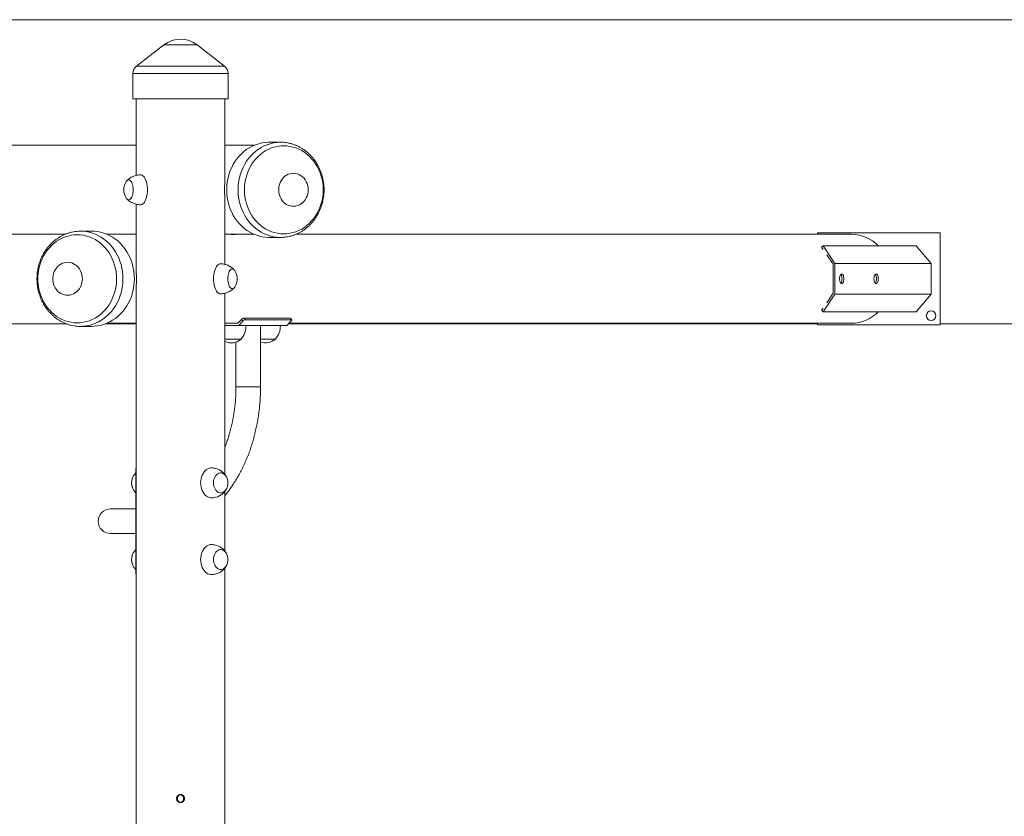
# Model space of a CAD drawing. Units: millimetres. Extents: x 128.7 to 203.7, y 131.6 to 186.3.
# Drawn here: x 178.1 to 184.6, y 181.1 to 186.3 of the extents above; entities that cross this region are included whole.
import ezdxf

# ---------------------------------------------------------------- set-up
doc = ezdxf.new("R2010")
doc.units = ezdxf.units.MM

msp = doc.modelspace()

# ---------------------------------------------------------------- linework, layer by layer
at = {"color": 7, "linetype": 'Continuous', "lineweight": 15}
for p, q in [((203.738726, 186.341946), (128.738726, 186.341946)), ((179.080895, 186.178153), (178.901662, 186.038228)), ((179.475507, 186.038228), (179.296274, 186.178153)), ((178.878585, 185.990933), (178.878585, 185.825211)), ((179.498585, 185.825211), (179.498585, 185.990933)), ((179.188609, 185.825211), (178.878585, 185.825211)), ((178.898585, 185.825211), (178.898585, 185.326827)), ((179.498585, 185.825211), (179.188609, 185.825211)), ((179.478585, 185.337007), (179.478585, 185.825211)), ((178.898585, 185.523138), (174.835228, 185.523138)), ((179.668538, 185.523138), (179.478585, 185.523138)), ((179.840741, 185.543138), (179.766463, 185.543138)), ((179.83877, 185.543131), (179.840741, 185.543138)), ((178.898585, 185.139497), (178.898585, 184.757059)), ((179.478585, 184.746786), (179.478585, 185.12927)), ((174.835228, 184.943138), (178.43663, 184.943138)), ((178.534475, 184.963131), (178.536447, 184.963138)), ((178.610702, 184.963138), (178.536447, 184.963138)), ((178.898585, 184.943138), (178.708635, 184.943138)), ((179.478585, 184.943138), (179.668538, 184.943138)), ((179.766463, 184.923138), (179.840741, 184.923138)), ((179.843088, 184.923149), (179.840741, 184.923138)), ((183.562817, 184.943138), (179.940725, 184.943138)), ((183.341226, 184.953138), (183.341226, 184.943138)), ((184.141226, 184.953138), (183.341226, 184.953138)), ((184.141226, 184.353138), (184.141226, 184.953138)), ((183.367683, 184.858403), (183.376866, 184.868045)), ((183.377101, 184.84436), (183.367683, 184.858403)), ((183.376866, 184.868045), (183.453927, 184.753138)), ((183.376866, 184.868045), (183.984808, 184.868045)), ((184.081226, 184.753138), (183.984808, 184.868045)), ((183.441938, 184.747679), (183.40085, 184.808947)), ((183.441938, 184.558598), (183.441938, 184.747679)), ((183.453927, 184.553138), (183.453927, 184.753138)), ((183.453927, 184.753138), (184.081226, 184.753138)), ((184.081226, 184.553138), (184.081226, 184.753138)), ((178.898585, 184.549218), (178.898585, 171.827263)), ((179.478585, 183.377345), (179.478585, 184.559443)), ((183.453927, 184.553138), (183.376866, 184.438232)), ((183.40085, 184.49733), (183.441938, 184.558598)), ((183.453927, 184.553138), (184.081226, 184.553138)), ((183.984808, 184.438232), (184.081226, 184.553138)), ((183.367683, 184.447873), (183.377101, 184.461917)), ((179.60214, 184.397285), (179.611298, 184.386327)), ((179.60214, 184.397285), (179.902348, 184.397285)), ((179.911506, 184.386327), (179.902348, 184.397285)), ((179.91322, 184.385703), (179.904062, 184.39666)), ((183.376866, 184.438232), (183.367683, 184.447873)), ((183.376866, 184.438232), (183.984808, 184.438232)), ((163.937788, 184.360638), (178.442993, 184.360638)), ((178.538795, 184.343149), (178.536447, 184.343138)), ((178.536447, 184.343138), (178.610702, 184.343138)), ((178.7025, 184.360638), (178.898585, 184.360638)), ((178.708635, 184.363138), (178.898585, 184.363138)), ((179.562767, 184.363138), (179.478585, 184.363138)), ((179.478585, 184.348138), (179.568059, 184.348138)), ((179.585623, 184.387041), (179.562767, 184.363138)), ((179.568059, 184.348138), (179.594781, 184.376083)), ((179.568059, 184.348138), (179.881709, 184.348138)), ((179.594781, 184.376083), (179.585623, 184.387041)), ((179.611298, 184.386327), (179.911506, 184.386327)), ((179.710192, 183.948138), (179.710192, 184.348138)), ((179.881709, 184.348138), (179.908431, 184.376083)), ((179.893662, 184.360638), (183.341226, 184.360638)), ((179.896052, 184.363138), (183.562817, 184.363138)), ((183.341226, 184.363138), (183.341226, 184.353138)), ((183.341226, 184.353138), (184.141226, 184.353138)), ((184.141226, 184.360638), (194.437788, 184.360638)), ((179.583174, 184.260638), (179.478585, 184.260638)), ((179.478585, 184.260638), (179.576284, 184.260638)), ((179.550192, 184.241075), (179.550192, 183.948138)), ((179.576284, 184.260638), (179.583174, 184.260638)), ((179.807209, 184.260638), (179.710192, 184.260638)), ((179.710192, 184.260638), (179.800319, 184.260638)), ((179.800319, 184.260638), (179.807209, 184.260638)), ((178.897773, 183.408138), (178.897773, 182.738138)), ((178.898557, 183.423138), (178.898585, 183.423138)), ((179.478585, 182.877195), (179.478585, 183.269064)), ((178.897773, 183.153138), (178.732121, 183.153138)), ((178.732121, 182.993138), (178.897773, 182.993138)), ((178.898585, 182.723138), (178.898557, 182.723138)), ((179.478585, 170.047007), (179.478585, 182.768965)), ((179.188561, 181.290622), (179.189456, 181.290622)), ((179.189456, 181.240654), (179.188561, 181.240654))]:
    msp.add_line(p, q, dxfattribs=at)
at = {"color": 8, "linetype": 'Continuous', "lineweight": 15}
for p, q in [((179.188593, 186.178153), (179.080895, 186.178153)), ((179.296274, 186.178153), (179.188593, 186.178153)), ((179.188607, 186.038228), (178.901662, 186.038228)), ((179.475507, 186.038228), (179.188607, 186.038228)), ((179.188609, 185.990933), (178.878585, 185.990933)), ((179.498585, 185.990933), (179.188609, 185.990933)), ((179.685696, 183.948138), (179.550192, 183.948138)), ((179.710192, 183.948138), (179.685696, 183.948138)), ((178.898585, 183.408138), (178.897773, 183.408138)), ((178.897773, 182.738138), (178.898585, 182.738138))]:
    msp.add_line(p, q, dxfattribs=at)
at = {"color": 7, "linetype": 'Continuous', "lineweight": 15, "flags": 128}
for points in [[(179.766463, 184.923138), (179.761218, 184.923194), (179.740279, 184.924525), (179.71949, 184.927624), (179.698969, 184.932473), (179.678836, 184.939044), (179.659204, 184.9473), (179.640187, 184.957193), (179.621893, 184.968667), (179.604426, 184.981655), (179.587889, 184.996084), (179.572374, 185.011871), (179.55797, 185.028925), (179.544761, 185.047149), (179.532822, 185.066438), (179.522221, 185.086682), (179.513019, 185.107765), (179.505269, 185.129566), (179.499015, 185.15196), (179.494293, 185.17482), (179.491129, 185.198013), (179.489543, 185.221407), (179.489543, 185.244869), (179.491129, 185.268264), (179.494293, 185.291457), (179.499015, 185.314316), (179.505269, 185.336711), (179.513019, 185.358512), (179.522221, 185.379595), (179.532822, 185.399839), (179.544761, 185.419128), (179.55797, 185.437352), (179.572374, 185.454406), (179.587889, 185.470193), (179.604426, 185.484622), (179.621893, 185.49761), (179.640187, 185.509084), (179.659204, 185.518977), (179.678836, 185.527232), (179.698969, 185.533803), (179.71949, 185.538652), (179.740279, 185.541751), (179.761218, 185.543083), (179.766463, 185.543138)], [(180.118427, 185.233138), (180.117636, 185.210627), (180.115269, 185.188254), (180.11134, 185.166158), (180.105873, 185.144475), (180.098903, 185.123338), (180.090471, 185.102878), (180.080631, 185.083222), (180.069442, 185.06449), (180.056974, 185.046797), (180.043303, 185.030254), (180.028514, 185.014961), (180.012698, 185.001013), (179.995953, 184.988497), (179.978382, 184.977489), (179.960092, 184.968057), (179.941198, 184.960259), (179.921815, 184.954144), (179.902062, 184.949749), (179.882062, 184.947101), (179.861939, 184.946216), (179.841815, 184.947101), (179.821815, 184.949749), (179.802063, 184.954144), (179.782679, 184.960259), (179.763785, 184.968057), (179.745496, 184.977489), (179.727924, 184.988497), (179.711179, 185.001013), (179.695363, 185.014961), (179.680574, 185.030254), (179.666904, 185.046797), (179.654436, 185.06449), (179.643247, 185.083222), (179.633406, 185.102878), (179.624975, 185.123338), (179.618004, 185.144475), (179.612537, 185.166158), (179.608608, 185.188254), (179.606241, 185.210627), (179.605451, 185.233138), (179.606241, 185.25565), (179.608608, 185.278023), (179.612537, 185.300119), (179.618004, 185.321802), (179.624975, 185.342939), (179.633406, 185.363398), (179.643247, 185.383055), (179.654436, 185.401787), (179.666904, 185.419479), (179.680574, 185.436023), (179.695363, 185.451316), (179.711179, 185.465263), (179.727924, 185.47778), (179.745496, 185.488788), (179.763785, 185.49822), (179.782679, 185.506018), (179.802063, 185.512133), (179.821815, 185.516528), (179.841815, 185.519176), (179.861939, 185.520061), (179.882062, 185.519176), (179.902062, 185.516528), (179.921815, 185.512133), (179.941198, 185.506018), (179.960092, 185.49822), (179.978382, 185.488788), (179.995953, 185.47778), (180.012698, 185.465263), (180.028514, 185.451316), (180.043303, 185.436023), (180.056974, 185.419479), (180.069442, 185.401787), (180.080631, 185.383055), (180.090471, 185.363398), (180.098903, 185.342939), (180.105873, 185.321802), (180.11134, 185.300119), (180.115269, 185.278023), (180.117636, 185.25565), (180.118427, 185.233138)], [(178.88026, 185.233138), (178.879863, 185.243837), (178.878682, 185.254244), (178.876749, 185.264075), (178.874117, 185.273062), (178.870858, 185.28096), (178.867061, 185.287554), (178.862829, 185.292664), (178.858278, 185.296149), (178.853532, 185.297916), (178.848721, 185.297916), (178.843975, 185.296149), (178.839424, 185.292664), (178.835192, 185.287554), (178.834946, 185.287192)], [(178.834946, 185.287192), (178.835192, 185.287554), (178.839424, 185.292664), (178.843975, 185.296149), (178.848721, 185.297916), (178.853532, 185.297916), (178.858278, 185.296149), (178.862829, 185.292664), (178.867061, 185.287554), (178.870858, 185.28096), (178.874117, 185.273062), (178.876749, 185.264075), (178.878682, 185.254244), (178.879863, 185.243837), (178.88026, 185.233138), (178.879863, 185.22244), (178.878682, 185.212033), (178.876749, 185.202202), (178.874117, 185.193215), (178.870858, 185.185316), (178.867061, 185.178723), (178.862829, 185.173613), (178.858278, 185.170127), (178.853532, 185.16836), (178.848721, 185.16836), (178.843975, 185.170127), (178.839424, 185.173613), (178.835192, 185.178723), (178.834946, 185.179085)], [(178.929347, 185.330638), (178.932328, 185.330411), (178.938236, 185.328599), (178.94398, 185.325009), (178.94945, 185.319707), (178.954546, 185.312793), (178.959173, 185.304395), (178.963244, 185.294669), (178.966684, 185.283798), (178.969428, 185.271982), (178.971425, 185.259444), (178.972639, 185.246415), (178.973046, 185.233138), (178.972639, 185.219862), (178.971425, 185.206833), (178.969428, 185.194294), (178.966684, 185.182479), (178.963244, 185.171607), (178.959173, 185.161882), (178.954546, 185.153484), (178.94945, 185.14657), (178.94398, 185.141268), (178.938236, 185.137678), (178.932328, 185.135866), (178.929349, 185.135638)], [(180.020921, 185.233138), (180.020131, 185.219367), (180.017773, 185.205822), (180.013886, 185.192726), (180.008534, 185.180293), (180.001804, 185.168728), (179.993808, 185.15822), (179.984676, 185.148943), (179.974558, 185.141048), (179.963622, 185.134665), (179.952045, 185.1299), (179.940019, 185.126829), (179.92774, 185.125504), (179.915411, 185.125946), (179.903233, 185.128149), (179.891407, 185.132075), (179.880127, 185.137661), (179.869578, 185.144814), (179.859934, 185.153418), (179.851352, 185.163331), (179.843974, 185.17439), (179.837921, 185.186414), (179.833292, 185.199204), (179.830163, 185.212553), (179.828585, 185.226239), (179.828585, 185.240038), (179.830163, 185.253724), (179.833292, 185.267072), (179.837921, 185.279863), (179.843974, 185.291887), (179.851352, 185.302946), (179.859934, 185.312859), (179.869578, 185.321463), (179.880127, 185.328616), (179.891407, 185.334202), (179.903233, 185.338128), (179.915411, 185.340331), (179.92774, 185.340773), (179.940019, 185.339448), (179.952045, 185.336377), (179.963622, 185.331611), (179.974558, 185.325228), (179.984676, 185.317334), (179.993808, 185.308056), (180.001804, 185.297549), (180.008534, 185.285984), (180.013886, 185.273551), (180.017773, 185.260454), (180.020131, 185.246909), (180.020921, 185.233138)], [(178.834946, 185.179085), (178.835192, 185.178723), (178.839424, 185.173613), (178.843975, 185.170127), (178.848721, 185.16836), (178.853532, 185.16836), (178.858278, 185.170127), (178.862829, 185.173613), (178.867061, 185.178723), (178.870858, 185.185316), (178.874117, 185.193215), (178.876749, 185.202202), (178.878682, 185.212033), (178.879863, 185.22244), (178.88026, 185.233138)], [(178.771763, 184.653138), (178.770973, 184.630627), (178.768605, 184.608254), (178.764676, 184.586158), (178.759209, 184.564475), (178.752238, 184.543338), (178.743806, 184.522878), (178.733964, 184.503222), (178.722775, 184.48449), (178.710305, 184.466797), (178.696634, 184.450254), (178.681844, 184.434961), (178.666027, 184.421013), (178.64928, 184.408497), (178.631708, 184.397489), (178.613417, 184.388057), (178.594521, 184.380259), (178.575136, 184.374144), (178.555382, 184.369749), (178.535381, 184.367101), (178.515255, 184.366216), (178.49513, 184.367101), (178.475129, 184.369749), (178.455375, 184.374144), (178.43599, 184.380259), (178.417094, 184.388057), (178.398803, 184.397489), (178.38123, 184.408497), (178.364484, 184.421013), (178.348667, 184.434961), (178.333877, 184.450254), (178.320205, 184.466797), (178.307736, 184.48449), (178.296546, 184.503222), (178.286705, 184.522878), (178.278273, 184.543338), (178.271302, 184.564475), (178.265835, 184.586158), (178.261906, 184.608254), (178.259538, 184.630627), (178.258748, 184.653138), (178.259538, 184.67565), (178.261906, 184.698023), (178.265835, 184.720119), (178.271302, 184.741802), (178.278273, 184.762939), (178.286705, 184.783398), (178.296546, 184.803055), (178.307736, 184.821787), (178.320205, 184.839479), (178.333877, 184.856023), (178.348667, 184.871316), (178.364484, 184.885263), (178.38123, 184.89778), (178.398803, 184.908788), (178.417094, 184.91822), (178.43599, 184.926018), (178.455375, 184.932133), (178.475129, 184.936528), (178.49513, 184.939176), (178.515255, 184.940061), (178.535381, 184.939176), (178.555382, 184.936528), (178.575136, 184.932133), (178.594521, 184.926018), (178.613417, 184.91822), (178.631708, 184.908788), (178.64928, 184.89778), (178.666027, 184.885263), (178.681844, 184.871316), (178.696634, 184.856023), (178.710305, 184.839479), (178.722775, 184.821787), (178.733964, 184.803055), (178.743806, 184.783398), (178.752238, 184.762939), (178.759209, 184.741802), (178.764676, 184.720119), (178.768605, 184.698023), (178.770973, 184.67565), (178.771763, 184.653138)], [(178.610702, 184.963138), (178.626428, 184.962639), (178.647309, 184.960422), (178.66798, 184.956445), (178.688324, 184.950731), (178.708222, 184.943312), (178.727562, 184.934231), (178.746233, 184.92354), (178.764127, 184.911301), (178.781142, 184.897582), (178.797181, 184.882463), (178.812152, 184.866031), (178.82597, 184.84838), (178.838554, 184.82961), (178.849833, 184.809829), (178.859742, 184.789151), (178.868225, 184.767693), (178.875233, 184.74558), (178.880725, 184.722937), (178.884671, 184.699894), (178.887048, 184.676583), (178.887841, 184.653138)], [(178.548833, 184.653138), (178.548043, 184.639367), (178.545685, 184.625822), (178.541797, 184.612726), (178.536445, 184.600293), (178.529715, 184.588728), (178.521718, 184.57822), (178.512585, 184.568943), (178.502467, 184.561048), (178.491529, 184.554665), (178.479952, 184.5499), (178.467924, 184.546829), (178.455645, 184.545504), (178.443314, 184.545946), (178.431136, 184.548149), (178.419309, 184.552075), (178.408028, 184.557661), (178.397479, 184.564814), (178.387834, 184.573418), (178.379251, 184.583331), (178.371873, 184.59439), (178.365819, 184.606414), (178.361189, 184.619204), (178.35806, 184.632553), (178.356482, 184.646239), (178.356482, 184.660038), (178.35806, 184.673724), (178.361189, 184.687072), (178.365819, 184.699863), (178.371873, 184.711887), (178.379251, 184.722946), (178.387834, 184.732859), (178.397479, 184.741463), (178.408028, 184.748616), (178.419309, 184.754202), (178.431136, 184.758128), (178.443314, 184.760331), (178.455645, 184.760773), (178.467924, 184.759448), (178.479952, 184.756377), (178.491529, 184.751611), (178.502467, 184.745228), (178.512585, 184.737334), (178.521718, 184.728056), (178.529715, 184.717549), (178.536445, 184.705984), (178.541797, 184.693551), (178.545685, 184.680454), (178.548043, 184.666909), (178.548833, 184.653138)], [(179.447842, 184.555638), (179.444863, 184.555866), (179.438956, 184.557678), (179.433214, 184.561268), (179.427745, 184.56657), (179.422651, 184.573484), (179.418025, 184.581882), (179.413956, 184.591607), (179.410517, 184.602479), (179.407774, 184.614294), (179.405777, 184.626833), (179.404564, 184.639862), (179.404157, 184.653138), (179.404564, 184.666415), (179.405777, 184.679444), (179.407774, 184.691982), (179.410517, 184.703798), (179.413956, 184.714669), (179.418025, 184.724395), (179.422651, 184.732793), (179.427745, 184.739707), (179.433214, 184.745009), (179.438956, 184.748599), (179.444863, 184.750411), (179.44784, 184.750638)], [(179.542238, 184.707201), (179.541998, 184.707554), (179.537768, 184.712664), (179.533218, 184.716149), (179.528474, 184.717916), (179.523664, 184.717916), (179.518919, 184.716149), (179.51437, 184.712664), (179.510139, 184.707554), (179.506343, 184.70096), (179.503085, 184.693062), (179.500454, 184.684075), (179.498522, 184.674244), (179.497341, 184.663837), (179.496944, 184.653138)], [(179.542238, 184.599076), (179.541998, 184.598723), (179.537768, 184.593613), (179.533218, 184.590127), (179.528474, 184.58836), (179.523664, 184.58836), (179.518919, 184.590127), (179.51437, 184.593613), (179.510139, 184.598723), (179.506343, 184.605316), (179.503085, 184.613215), (179.500454, 184.622202), (179.498522, 184.632033), (179.497341, 184.64244), (179.496944, 184.653138), (179.497341, 184.663837), (179.498522, 184.674244), (179.500454, 184.684075), (179.503085, 184.693062), (179.506343, 184.70096), (179.510139, 184.707554), (179.51437, 184.712664), (179.518919, 184.716149), (179.523664, 184.717916), (179.528474, 184.717916), (179.533218, 184.716149), (179.537768, 184.712664), (179.541998, 184.707554), (179.542238, 184.707201)], [(178.887841, 184.653138), (178.887048, 184.629693), (178.884671, 184.606383), (178.880725, 184.58334), (178.875233, 184.560697), (178.868225, 184.538583), (178.859742, 184.517126), (178.849833, 184.496448), (178.838554, 184.476667), (178.82597, 184.457897), (178.812152, 184.440245), (178.797181, 184.423813), (178.781142, 184.408695), (178.764127, 184.394976), (178.746233, 184.382736), (178.727562, 184.372045), (178.708222, 184.362964), (178.688324, 184.355546), (178.66798, 184.349832), (178.647309, 184.345855), (178.626428, 184.343638), (178.610702, 184.343138)], [(179.496944, 184.653138), (179.497341, 184.64244), (179.498522, 184.632033), (179.500454, 184.622202), (179.503085, 184.613215), (179.506343, 184.605316), (179.510139, 184.598723), (179.51437, 184.593613), (179.518919, 184.590127), (179.523664, 184.58836), (179.528474, 184.58836), (179.533218, 184.590127), (179.537768, 184.593613), (179.541998, 184.598723), (179.542238, 184.599076)], [(183.484732, 184.653138), (183.485139, 184.64566), (183.486336, 184.638616), (183.488253, 184.632416), (183.49078, 184.62742), (183.493769, 184.623919), (183.497046, 184.622116), (183.500422, 184.622116), (183.503699, 184.623919), (183.506688, 184.62742), (183.509215, 184.632416), (183.511132, 184.638616), (183.512329, 184.64566), (183.512736, 184.653138), (183.512329, 184.660617), (183.511132, 184.667661), (183.509215, 184.673861), (183.506688, 184.678857), (183.503699, 184.682358), (183.500422, 184.684161), (183.497046, 184.684161), (183.493769, 184.682358), (183.49078, 184.678857), (183.488253, 184.673861), (183.486336, 184.667661), (183.485139, 184.660617), (183.484732, 184.653138)], [(183.49274, 184.624897), (183.4947, 184.62742), (183.497226, 184.632416), (183.499144, 184.638616), (183.500341, 184.64566), (183.500748, 184.653138), (183.500341, 184.660617), (183.499144, 184.667661), (183.497226, 184.673861), (183.4947, 184.678857), (183.49274, 184.68138)], [(183.708767, 184.653138), (183.709174, 184.64566), (183.710371, 184.638616), (183.712289, 184.632416), (183.714815, 184.62742), (183.717804, 184.623919), (183.721082, 184.622116), (183.724457, 184.622116), (183.727735, 184.623919), (183.730724, 184.62742), (183.73325, 184.632416), (183.735168, 184.638616), (183.736365, 184.64566), (183.736772, 184.653138), (183.736365, 184.660617), (183.735168, 184.667661), (183.73325, 184.673861), (183.730724, 184.678857), (183.727735, 184.682358), (183.724457, 184.684161), (183.721082, 184.684161), (183.717804, 184.682358), (183.714815, 184.678857), (183.712289, 184.673861), (183.710371, 184.667661), (183.709174, 184.660617), (183.708767, 184.653138)], [(183.716775, 184.624896), (183.718735, 184.62742), (183.721262, 184.632416), (183.723179, 184.638616), (183.724376, 184.64566), (183.724783, 184.653138), (183.724376, 184.660617), (183.723179, 184.667661), (183.721262, 184.673861), (183.718735, 184.678857), (183.716775, 184.68138)], [(179.902348, 184.397285), (179.903471, 184.397088), (179.904062, 184.39666)], [(179.908431, 184.376083), (179.910213, 184.378082), (179.911668, 184.380004), (179.912741, 184.381775), (179.913389, 184.383327), (179.913589, 184.384601), (179.913332, 184.385548), (179.912629, 184.386131), (179.911506, 184.386327)], [(179.319571, 183.323138), (179.320225, 183.336415), (179.322174, 183.349444), (179.325384, 183.361982), (179.329793, 183.373798), (179.335319, 183.384669), (179.34186, 183.394395), (179.349294, 183.402793), (179.357483, 183.409707), (179.366273, 183.415009), (179.375501, 183.418599), (179.384995, 183.420411), (179.389796, 183.420638)], [(179.497305, 183.323138), (179.496667, 183.333837), (179.494769, 183.344244), (179.491663, 183.354075), (179.487435, 183.363062), (179.482199, 183.37096), (179.476098, 183.377554), (179.469298, 183.382664), (179.461986, 183.386149), (179.45436, 183.387916), (179.446629, 183.387916), (179.439003, 183.386149), (179.431691, 183.382664), (179.424891, 183.377554), (179.41879, 183.37096), (179.413554, 183.363062), (179.409325, 183.354075), (179.40622, 183.344244), (179.404322, 183.333837), (179.403684, 183.323138), (179.404322, 183.31244), (179.40622, 183.302033), (179.409325, 183.292202), (179.413554, 183.283215), (179.41879, 183.275316), (179.424891, 183.268723), (179.431691, 183.263613), (179.439003, 183.260127), (179.446629, 183.25836), (179.45436, 183.25836), (179.461986, 183.260127), (179.469298, 183.263613), (179.476098, 183.268723), (179.482199, 183.275316), (179.487435, 183.283215), (179.491663, 183.292202), (179.494769, 183.302033), (179.496667, 183.31244), (179.497305, 183.323138)], [(179.403684, 183.323138), (179.404322, 183.333837), (179.40622, 183.344244), (179.409325, 183.354075), (179.413554, 183.363062), (179.41879, 183.37096), (179.424891, 183.377554), (179.431691, 183.382664), (179.439003, 183.386149), (179.446629, 183.387916), (179.45436, 183.387916), (179.461986, 183.386149), (179.469298, 183.382664), (179.476098, 183.377554), (179.482199, 183.37096), (179.487435, 183.363062), (179.491663, 183.354075), (179.494769, 183.344244), (179.496667, 183.333837), (179.497305, 183.323138), (179.496667, 183.31244), (179.494769, 183.302033), (179.491663, 183.292202), (179.487435, 183.283215), (179.482199, 183.275316), (179.476098, 183.268723), (179.469298, 183.263613), (179.461986, 183.260127), (179.45436, 183.25836), (179.446629, 183.25836), (179.439003, 183.260127), (179.431691, 183.263613), (179.424891, 183.268723), (179.41879, 183.275316), (179.413554, 183.283215), (179.409325, 183.292202), (179.40622, 183.302033), (179.404322, 183.31244), (179.403684, 183.323138)], [(179.389784, 183.225638), (179.384995, 183.225866), (179.375501, 183.227678), (179.366273, 183.231268), (179.357483, 183.23657), (179.349294, 183.243484), (179.34186, 183.251882), (179.335319, 183.261607), (179.329793, 183.272479), (179.325384, 183.284294), (179.322174, 183.296833), (179.320225, 183.309862), (179.319571, 183.323138)], [(179.389778, 182.725638), (179.384995, 182.725866), (179.375501, 182.727678), (179.366273, 182.731268), (179.357483, 182.73657), (179.349294, 182.743484), (179.34186, 182.751882), (179.335319, 182.761607), (179.329793, 182.772479), (179.325384, 182.784294), (179.322174, 182.796833), (179.320225, 182.809862), (179.319571, 182.823138), (179.320225, 182.836415), (179.322174, 182.849444), (179.325384, 182.861982), (179.329793, 182.873798), (179.335319, 182.884669), (179.34186, 182.894395), (179.349294, 182.902793), (179.357483, 182.909707), (179.366273, 182.915009), (179.375501, 182.918599), (179.384995, 182.920411), (179.38979, 182.920638)], [(179.403684, 182.823138), (179.404322, 182.81244), (179.40622, 182.802033), (179.409325, 182.792202), (179.413554, 182.783215), (179.41879, 182.775316), (179.424891, 182.768723), (179.431691, 182.763613), (179.439003, 182.760127), (179.446629, 182.75836), (179.45436, 182.75836), (179.461986, 182.760127), (179.469298, 182.763613), (179.476098, 182.768723), (179.482199, 182.775316), (179.487435, 182.783215), (179.491663, 182.792202), (179.494769, 182.802033), (179.496667, 182.81244), (179.497305, 182.823138), (179.496667, 182.833837), (179.494769, 182.844244), (179.491663, 182.854075), (179.487435, 182.863062), (179.482199, 182.87096), (179.476098, 182.877554), (179.469298, 182.882664), (179.461986, 182.886149), (179.45436, 182.887916), (179.446629, 182.887916), (179.439003, 182.886149), (179.431691, 182.882664), (179.424891, 182.877554), (179.41879, 182.87096), (179.413554, 182.863062), (179.409325, 182.854075), (179.40622, 182.844244), (179.404322, 182.833837), (179.403684, 182.823138)], [(179.497305, 182.823138), (179.496667, 182.81244), (179.494769, 182.802033), (179.491663, 182.792202), (179.487435, 182.783215), (179.482199, 182.775316), (179.476098, 182.768723), (179.469298, 182.763613), (179.461986, 182.760127), (179.45436, 182.75836), (179.446629, 182.75836), (179.439003, 182.760127), (179.431691, 182.763613), (179.424891, 182.768723), (179.41879, 182.775316), (179.413554, 182.783215), (179.409325, 182.792202), (179.40622, 182.802033), (179.404322, 182.81244), (179.403684, 182.823138), (179.404322, 182.833837), (179.40622, 182.844244), (179.409325, 182.854075), (179.413554, 182.863062), (179.41879, 182.87096), (179.424891, 182.877554), (179.431691, 182.882664), (179.439003, 182.886149), (179.446629, 182.887916), (179.45436, 182.887916), (179.461986, 182.886149), (179.469298, 182.882664), (179.476098, 182.877554), (179.482199, 182.87096), (179.487435, 182.863062), (179.491663, 182.854075), (179.494769, 182.844244), (179.496667, 182.833837), (179.497305, 182.823138)]]:
    msp.add_lwpolyline(points, dxfattribs=at)
at = {"color": 8, "linetype": 'Continuous', "lineweight": 15, "flags": 128}
for points in [[(179.840741, 184.923138), (179.835497, 184.923194), (179.814557, 184.924525), (179.793768, 184.927624), (179.773248, 184.932473), (179.753114, 184.939044), (179.733482, 184.9473), (179.714465, 184.957193), (179.696171, 184.968667), (179.678705, 184.981655), (179.662167, 184.996084), (179.646652, 185.011871), (179.632249, 185.028925), (179.61904, 185.047149), (179.6071, 185.066438), (179.596499, 185.086682), (179.587298, 185.107765), (179.579547, 185.129566), (179.573293, 185.15196), (179.568571, 185.17482), (179.565408, 185.198013), (179.563822, 185.221407), (179.563822, 185.244869), (179.565408, 185.268264), (179.568571, 185.291457), (179.573293, 185.314316), (179.579547, 185.336711), (179.587298, 185.358512), (179.596499, 185.379595), (179.6071, 185.399839), (179.61904, 185.419128), (179.632249, 185.437352), (179.646652, 185.454406), (179.662167, 185.470193), (179.678705, 185.484622), (179.696171, 185.49761), (179.714465, 185.509084), (179.733482, 185.518977), (179.753114, 185.527232), (179.773248, 185.533803), (179.793768, 185.538652), (179.814557, 185.541751), (179.835497, 185.543083), (179.83877, 185.543131)], [(178.536447, 184.963138), (178.552173, 184.962639), (178.573054, 184.960422), (178.593725, 184.956445), (178.614068, 184.950731), (178.633967, 184.943312), (178.653307, 184.934231), (178.671977, 184.92354), (178.689871, 184.911301), (178.706887, 184.897582), (178.722926, 184.882463), (178.737897, 184.866031), (178.751714, 184.84838), (178.764298, 184.82961), (178.775577, 184.809829), (178.785487, 184.789151), (178.793969, 184.767693), (178.800977, 184.74558), (178.80647, 184.722937), (178.810416, 184.699894), (178.812792, 184.676583), (178.813586, 184.653138)], [(178.813586, 184.653138), (178.812792, 184.629693), (178.810416, 184.606383), (178.80647, 184.58334), (178.800977, 184.560697), (178.793969, 184.538583), (178.785487, 184.517126), (178.775577, 184.496448), (178.764298, 184.476667), (178.751714, 184.457897), (178.737897, 184.440245), (178.722926, 184.423813), (178.706887, 184.408695), (178.689871, 184.394976), (178.671977, 184.382736), (178.653307, 184.372045), (178.633967, 184.362964), (178.614068, 184.355546), (178.593725, 184.349832), (178.573054, 184.345855), (178.552173, 184.343638), (178.538795, 184.343149)]]:
    msp.add_lwpolyline(points, dxfattribs=at)
at = {"color": 7, "linetype": 'Continuous', "lineweight": 15}
for centre, radius in [((184.081226, 184.413138), 0.03125), ((179.188562, 181.265638), 0.025003)]:
    msp.add_circle(centre, radius, dxfattribs=at)
for centre, radius, start, end in [((179.188585, 186.040211), 0.175, 52.0211748, 127.9788252), ((178.938585, 185.990933), 0.06, 127.9788252, 180), ((179.438585, 185.990933), 0.06, 0, 52.0211748), ((178.915489, 185.233138), 0.097, 146.1340781, 213.8659219), ((183.560215, 184.697791), 0.245361, 43.9389179, 89.39241), ((179.461701, 184.653138), 0.097, 326.1274514, 33.8725486), ((179.60961, 184.366803), 0.031383, 103.7693062, 139.8457349), ((183.560215, 184.608485), 0.245361, 270.60759, 316.0610821), ((179.481635, 184.348138), 0.134038, 319.2471296, 0), ((179.618768, 184.355846), 0.031383, 103.7693062, 139.8457349), ((179.705671, 184.348138), 0.134038, 319.2471296, 0), ((179.518174, 184.332638), 0.097, 245.9121327, 312.0750221), ((179.742209, 184.332638), 0.097, 250.726347, 312.0750221), ((178.970121, 183.411878), 0.072444, 171.0581025, 182.9590638), ((178.956128, 183.323181), 0.08673, 160.5007984, 202.3906046), ((178.956666, 183.323143), 0.087255, 161.1478174, 199.2747794), ((178.732121, 183.073138), 0.08, 90, 270), ((178.956128, 182.823181), 0.08673, 160.5007984, 202.3906046), ((178.956666, 182.823143), 0.087255, 161.1478174, 199.2747794), ((178.970121, 182.734399), 0.072444, 177.0409362, 188.9418975), ((179.188718, 181.265801), 0.026088, 269.6149268, 90.3429337), ((179.188561, 181.265638), 0.025, 87.9497187, 90), ((179.188561, 181.265638), 0.025, 270, 90), ((179.188561, 181.265638), 0.025, 270, 272.0502813)]:
    msp.add_arc(centre, radius, start, end, dxfattribs=at)
for points, knots in [([(180.124223, 185.233138), (180.124176, 185.237369), (180.124045, 185.249022), (180.122654, 185.268061), (180.119655, 185.290111), (180.115195, 185.311877), (180.109322, 185.333242), (180.102058, 185.354097), (180.093439, 185.374332), (180.083509, 185.393841), (180.07232, 185.412521), (180.059928, 185.430272), (180.046398, 185.447001), (180.031803, 185.462619), (180.01622, 185.477043), (179.999733, 185.490198), (179.982431, 185.502016), (179.964407, 185.512437), (179.945758, 185.52141), (179.926582, 185.528892), (179.906982, 185.534842), (179.887058, 185.539266), (179.866915, 185.54202), (179.850745, 185.543254), (179.841332, 185.54301), (179.838677, 185.542942)], [0, 0, 0, 0, 0.02617187, 0.07209573, 0.11803279, 0.16397085, 0.20990391, 0.25582526, 0.30172735, 0.34760172, 0.39343903, 0.43922924, 0.4849619, 0.53062655, 0.57621327, 0.6217133, 0.66711973, 0.71242815, 0.7576372, 0.80274899, 0.84776934, 0.89270771, 0.93757698, 0.98239295, 1, 1, 1, 1]), ([(178.929364, 185.330486), (178.928173, 185.330532), (178.922295, 185.33076), (178.911833, 185.329602), (178.898296, 185.327045), (178.885411, 185.323011), (178.873313, 185.317788), (178.862097, 185.311494), (178.851922, 185.304248), (178.844016, 185.297558), (178.839883, 185.293024), (178.838456, 185.291459)], [0, 0, 0, 0, 0.03497407, 0.1727092, 0.30753379, 0.43949204, 0.56856466, 0.69465467, 0.81757511, 0.93702727, 1, 1, 1, 1]), ([(179.478523, 185.129754), (179.478476, 185.135437), (179.478374, 185.147828), (179.477476, 185.169913), (179.476588, 185.194758), (179.476072, 185.220963), (179.476072, 185.247948), (179.476706, 185.274785), (179.477572, 185.298901), (179.478387, 185.319852), (179.478519, 185.331306), (179.478585, 185.337033)], [0, 0, 0, 0, 0.09729451, 0.21216549, 0.32705503, 0.44524797, 0.5634461, 0.68483514, 0.80620625, 0.90310745, 1, 1, 1, 1]), ([(179.843199, 184.923292), (179.848361, 184.923373), (179.860274, 184.92356), (179.878852, 184.925713), (179.898815, 184.929422), (179.918473, 184.934726), (179.937732, 184.941532), (179.956497, 184.949824), (179.974675, 184.959558), (179.992175, 184.970687), (180.008909, 184.983159), (180.024792, 184.996912), (180.039742, 185.011878), (180.053682, 185.027984), (180.066539, 185.045149), (180.078245, 185.063286), (180.08874, 185.082304), (180.097966, 185.102103), (180.105876, 185.122585), (180.112428, 185.143642), (180.117586, 185.165167), (180.121325, 185.187049), (180.123576, 185.20879), (180.124199, 185.224194), (180.12422, 185.232182), (180.124223, 185.233138)], [0, 0, 0, 0, 0.03456224, 0.07977602, 0.12499079, 0.17022638, 0.21550132, 0.26083209, 0.30623246, 0.351713, 0.39728093, 0.44294005, 0.488691, 0.53453163, 0.58045749, 0.62646245, 0.67253922, 0.71867995, 0.76487663, 0.8111215, 0.85740722, 0.90372703, 0.95007472, 0.99402352, 1, 1, 1, 1]), ([(178.838644, 185.174645), (178.840107, 185.17304), (178.84441, 185.168317), (178.852681, 185.161421), (178.863291, 185.154023), (178.874821, 185.147748), (178.887046, 185.142677), (178.900264, 185.138727), (178.914243, 185.136377), (178.924188, 185.13539), (178.929195, 185.135659), (178.929387, 185.135669)], [0, 0, 0, 0, 0.06471394, 0.19040133, 0.31803891, 0.44705922, 0.57705665, 0.70773491, 0.85240097, 0.99435763, 1, 1, 1, 1]), ([(178.534382, 184.962942), (178.530283, 184.962927), (178.519432, 184.962888), (178.501889, 184.961054), (178.481882, 184.957634), (178.462162, 184.952598), (178.442824, 184.946059), (178.423963, 184.938026), (178.405674, 184.928544), (178.388047, 184.917658), (178.37117, 184.90542), (178.355129, 184.891889), (178.340007, 184.877132), (178.325882, 184.861221), (178.312828, 184.844238), (178.300912, 184.826266), (178.290199, 184.807398), (178.280744, 184.787729), (178.272597, 184.767361), (178.265801, 184.746398), (178.260394, 184.724948), (178.256403, 184.703121), (178.25385, 184.681029), (178.252751, 184.658786), (178.253111, 184.636506), (178.25493, 184.614304), (178.258202, 184.592295), (178.26291, 184.570592), (178.269033, 184.549309), (178.27654, 184.528556), (178.285394, 184.508441), (178.29555, 184.489072), (178.306958, 184.470549), (178.319556, 184.452972), (178.33328, 184.436433), (178.348057, 184.421021), (178.363807, 184.406815), (178.380445, 184.393892), (178.397882, 184.382316), (178.416025, 184.372148), (178.434776, 184.363436), (178.454035, 184.35622), (178.473701, 184.350545), (178.493672, 184.346391), (178.513843, 184.343939), (178.528964, 184.342928), (178.537312, 184.343234), (178.538905, 184.343292)], [0, 0, 0, 0, 0.01364026, 0.03611499, 0.05858844, 0.08107052, 0.10357058, 0.126097, 0.14865688, 0.17125577, 0.19389755, 0.2165844, 0.23931691, 0.26209423, 0.28491436, 0.30777437, 0.33067071, 0.35359954, 0.37655687, 0.39953881, 0.42254167, 0.44556205, 0.4685968, 0.49164308, 0.51469818, 0.53775931, 0.56082322, 0.58388712, 0.60694793, 0.63000223, 0.65304614, 0.67607533, 0.69908505, 0.72207022, 0.74502557, 0.76794589, 0.79082627, 0.81366247, 0.83645123, 0.85919057, 0.88188012, 0.90452126, 0.92711724, 0.94967312, 0.97219564, 0.99469295, 1, 1, 1, 1]), ([(179.54412, 184.942206), (179.544093, 184.94213), (179.544029, 184.941947), (179.540507, 184.941922), (179.53451, 184.942143), (179.526554, 184.942549), (179.517768, 184.942934), (179.510688, 184.943151), (179.507371, 184.943117), (179.506558, 184.943109)], [0, 0, 0, 0, 0.11880655, 0.28426924, 0.44924613, 0.61447081, 0.78028924, 0.94612315, 1, 1, 1, 1]), ([(178.898711, 184.756194), (178.898693, 184.752776), (178.89864, 184.742908), (178.89942, 184.723691), (178.900285, 184.700366), (178.900946, 184.676581), (178.901038, 184.660953), (178.901084, 184.653138)], [0, 0, 0, 0, 0.122018458, 0.352284363, 0.582587909, 0.791288006, 1, 1, 1, 1]), ([(179.538542, 184.711638), (179.537085, 184.713237), (179.532787, 184.717954), (179.524524, 184.724845), (179.513915, 184.732245), (179.502385, 184.738521), (179.490161, 184.743594), (179.476942, 184.747545), (179.462964, 184.749898), (179.453013, 184.750886), (179.448, 184.750617), (179.447803, 184.750607)], [0, 0, 0, 0, 0.06447073, 0.19016641, 0.31781325, 0.44684342, 0.57685109, 0.70753986, 0.85222251, 0.99419525, 1, 1, 1, 1]), ([(178.901084, 184.653138), (178.901023, 184.644168), (178.900899, 184.626229), (178.900069, 184.599962), (178.899169, 184.575483), (178.898469, 184.558511), (178.898645, 184.550904), (178.898672, 184.549737)], [0, 0, 0, 0, 0.23904014, 0.47805719, 0.71737019, 0.95664027, 1, 1, 1, 1]), ([(179.447825, 184.555789), (179.448996, 184.555743), (179.454855, 184.555514), (179.465298, 184.556667), (179.478838, 184.559217), (179.491726, 184.563246), (179.503828, 184.568464), (179.515048, 184.574754), (179.525228, 184.581996), (179.533148, 184.588693), (179.537293, 184.593237), (179.53873, 184.594812)], [0, 0, 0, 0, 0.03438885, 0.17214719, 0.30699436, 0.43897479, 0.56806955, 0.69418204, 0.81712573, 0.93660243, 1, 1, 1, 1]), ([(179.506421, 184.36314), (179.506451, 184.363139), (179.508847, 184.363096), (179.514985, 184.363254), (179.523786, 184.36359), (179.532121, 184.364015), (179.538205, 184.364288), (179.54067, 184.364317), (179.541641, 184.364329)], [0, 0, 0, 0, 0.00279548, 0.21667406, 0.43053858, 0.64515752, 0.86013218, 1, 1, 1, 1]), ([(179.541641, 184.364329), (179.542703, 184.364302), (179.544825, 184.364248), (179.544312, 184.363872), (179.541054, 184.363456), (179.535153, 184.363152), (179.527389, 184.363116), (179.521255, 184.363246), (179.518178, 184.363379), (179.51799, 184.363387)], [0, 0, 0, 0, 0.16469998, 0.32938359, 0.49449189, 0.65987927, 0.82480656, 0.98925536, 1, 1, 1, 1]), ([(179.550192, 183.948138), (179.550162, 183.942048), (179.550075, 183.924183), (179.5491, 183.894564), (179.546897, 183.859377), (179.543587, 183.82437), (179.539198, 183.789617), (179.533736, 183.755189), (179.527213, 183.721155), (179.519648, 183.687582), (179.511049, 183.654548), (179.501473, 183.622086), (179.490809, 183.590378), (179.483144, 183.568995), (179.478783, 183.558431), (179.478585, 183.557949)], [0, 0, 0, 0, 0.04477135, 0.13131822, 0.21786267, 0.30439552, 0.39091307, 0.47741189, 0.56388887, 0.65034139, 0.73676741, 0.82316565, 0.90953572, 0.99587835, 1, 1, 1, 1]), ([(179.478585, 183.241281), (179.482137, 183.245576), (179.492905, 183.258593), (179.509981, 183.281579), (179.529828, 183.310122), (179.548735, 183.339793), (179.566724, 183.370463), (179.583754, 183.402098), (179.599799, 183.434636), (179.614834, 183.468024), (179.628836, 183.502202), (179.641784, 183.537112), (179.653659, 183.572696), (179.664442, 183.608893), (179.674119, 183.645644), (179.682676, 183.682887), (179.690099, 183.720561), (179.69638, 183.758605), (179.701507, 183.796957), (179.705481, 183.835555), (179.708268, 183.874335), (179.709907, 183.911886), (179.7101, 183.936505), (179.710192, 183.948138)], [0, 0, 0, 0, 0.02407675, 0.07298781, 0.12194949, 0.17095168, 0.21998525, 0.26904214, 0.31811541, 0.36719919, 0.4162887, 0.46537911, 0.51446767, 0.56355249, 0.61263235, 0.66170662, 0.71077517, 0.75983827, 0.80889656, 0.85795097, 0.90700264, 0.95605291, 1, 1, 1, 1]), ([(178.897773, 183.388237), (178.896568, 183.387089), (178.892559, 183.383273), (178.886796, 183.375921), (178.880699, 183.366398), (178.876486, 183.358118), (178.874769, 183.35289), (178.874205, 183.351174)], [0, 0, 0, 0, 0.11259414, 0.37449347, 0.62981161, 0.8784854, 1, 1, 1, 1]), ([(179.492648, 183.350896), (179.492087, 183.352625), (179.490354, 183.357975), (179.486026, 183.366461), (179.479771, 183.376292), (179.472175, 183.385493), (179.463434, 183.393919), (179.453644, 183.401404), (179.442949, 183.40782), (179.431085, 183.413223), (179.418204, 183.417394), (179.404553, 183.419856), (179.395013, 183.420864), (179.390123, 183.420602), (179.389792, 183.420584)], [0, 0, 0, 0, 0.04100025, 0.12680603, 0.21510063, 0.3053163, 0.39708467, 0.49011768, 0.58416652, 0.67901072, 0.7846677, 0.88932531, 0.99252014, 1, 1, 1, 1]), ([(178.8744, 183.29443), (178.874615, 183.293712), (178.875911, 183.28937), (178.879671, 183.281823), (178.885651, 183.271915), (178.89177, 183.263903), (178.89619, 183.259595), (178.897773, 183.258052)], [0, 0, 0, 0, 0.05121334, 0.30942779, 0.57567664, 0.84802413, 1, 1, 1, 1]), ([(179.389783, 183.225834), (179.392389, 183.225809), (179.39945, 183.22574), (179.410816, 183.227362), (179.423587, 183.230452), (179.435689, 183.234964), (179.44698, 183.240683), (179.457334, 183.247494), (179.466649, 183.255244), (179.474829, 183.263785), (179.481848, 183.272953), (179.487519, 183.282653), (179.491113, 183.290091), (179.492401, 183.294399), (179.492637, 183.295187)], [0, 0, 0, 0, 0.05892377, 0.15967068, 0.25872806, 0.35603441, 0.45151714, 0.54509223, 0.63666755, 0.72615101, 0.81346405, 0.89855749, 0.98142161, 1, 1, 1, 1]), ([(179.492387, 182.852118), (179.491018, 182.855551), (179.488218, 182.862578), (179.482373, 182.872495), (179.4753, 182.88197), (179.466992, 182.890718), (179.457599, 182.89859), (179.447241, 182.90544), (179.435641, 182.911356), (179.42293, 182.916071), (179.409338, 182.919187), (179.398219, 182.920646), (179.391709, 182.920489), (179.38979, 182.920443)], [0, 0, 0, 0, 0.08431642, 0.1725391, 0.26289166, 0.35494325, 0.44837943, 0.54293569, 0.63837892, 0.74541802, 0.85155195, 0.95624133, 1, 1, 1, 1]), ([(178.897773, 182.888237), (178.896568, 182.887089), (178.892559, 182.883273), (178.886796, 182.875921), (178.880699, 182.866398), (178.876486, 182.858118), (178.874769, 182.85289), (178.874205, 182.851174)], [0, 0, 0, 0, 0.112594144, 0.374493465, 0.629811613, 0.878485397, 1, 1, 1, 1]), ([(178.8744, 182.79443), (178.874615, 182.793712), (178.875911, 182.78937), (178.879671, 182.781823), (178.885651, 182.771915), (178.89177, 182.763903), (178.89619, 182.759595), (178.897773, 182.758052)], [0, 0, 0, 0, 0.05121334, 0.30942779, 0.57567664, 0.84802413, 1, 1, 1, 1]), ([(179.389781, 182.725692), (179.393952, 182.725801), (179.402551, 182.726025), (179.415341, 182.728277), (179.427896, 182.731881), (179.43973, 182.736828), (179.450707, 182.742945), (179.460709, 182.750101), (179.469636, 182.758145), (179.477421, 182.76692), (179.483959, 182.776296), (179.489081, 182.785523), (179.491429, 182.791843), (179.492479, 182.794667)], [0, 0, 0, 0, 0.09468696, 0.19526428, 0.29412459, 0.39120253, 0.48642108, 0.57969242, 0.67092287, 0.7600229, 0.8469222, 0.93158465, 1, 1, 1, 1]), ([(179.188607, 181.291888), (179.191552, 181.291599), (179.197442, 181.291021), (179.205285, 181.286517), (179.211264, 181.279874), (179.214696, 181.271561), (179.215184, 181.262602), (179.21269, 181.253997), (179.207498, 181.246698), (179.200172, 181.241514), (179.191535, 181.239047), (179.182581, 181.239576), (179.174317, 181.243026), (179.167648, 181.249014), (179.163326, 181.256884), (179.161856, 181.265744), (179.163394, 181.274572), (179.167756, 181.282403), (179.174462, 181.288319), (179.181823, 181.291446), (179.186689, 181.291763), (179.188607, 181.291888)], [0, 0, 0, 0, 0.05353925, 0.10707323, 0.16074405, 0.21450648, 0.26811941, 0.32157494, 0.37511075, 0.42883894, 0.48257216, 0.53611578, 0.58957112, 0.64317526, 0.69693542, 0.75061498, 0.80410173, 0.85758494, 0.91125862, 0.96502035, 1, 1, 1, 1]), ([(179.187667, 181.240654), (179.186469, 181.240799), (179.183454, 181.241162), (179.178806, 181.243374), (179.174076, 181.247524), (179.170129, 181.253738), (179.167783, 181.261934), (179.168035, 181.271296), (179.171331, 181.280314), (179.176882, 181.286731), (179.182775, 181.28997), (179.18624, 181.290432), (179.187667, 181.290622)], [0, 0, 0, 0, 0.05170029, 0.13012414, 0.21730811, 0.32133852, 0.44432908, 0.57927092, 0.71695703, 0.85046865, 0.93843434, 1, 1, 1, 1]), ([(179.189456, 181.290622), (179.189491, 181.29062), (179.191362, 181.290515), (179.195083, 181.289638), (179.200147, 181.28658), (179.204647, 181.281675), (179.208115, 181.274684), (179.209591, 181.265905), (179.208212, 181.256481), (179.204594, 181.24954), (179.200056, 181.244726), (179.195542, 181.241782), (179.191489, 181.240775), (179.189538, 181.240659), (179.189456, 181.240654)], [0, 0, 0, 0, 0.00152786, 0.08055261, 0.16100802, 0.2537688, 0.36509157, 0.49375952, 0.63051474, 0.76769097, 0.82413579, 0.91597527, 0.99644018, 1, 1, 1, 1])]:
    msp.add_open_spline(points, degree=3, knots=knots, dxfattribs=at)

doc.saveas('drawing.dxf')
